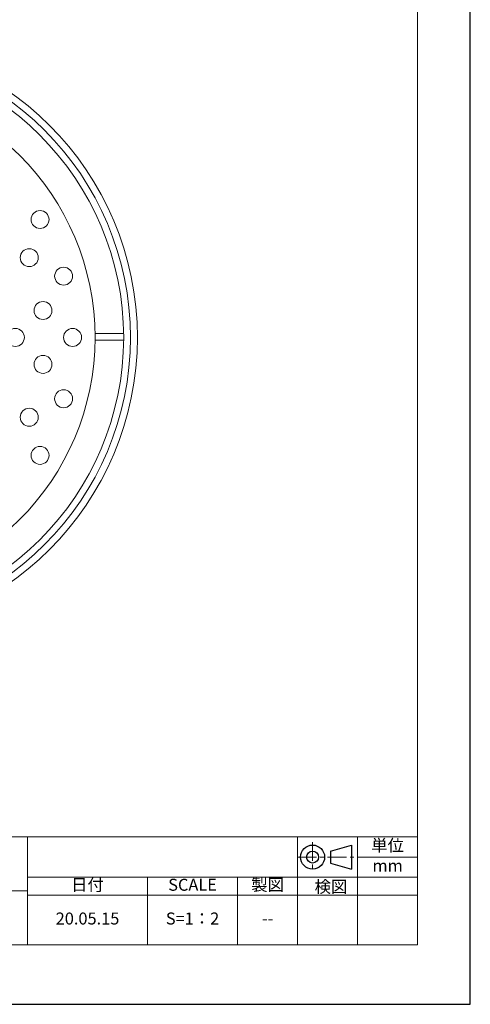
# Model space of a CAD drawing. Units: millimetres. Extents: x -263 to 157, y -259 to 335.
# Drawn here: x 6 to 157, y -259 to 69 of the extents above; entities that cross this region are included whole.
import ezdxf
from ezdxf.enums import TextEntityAlignment as Align

# ---------------------------------------------------------------- set-up
doc = ezdxf.new("R2010")
doc.units = ezdxf.units.MM
doc.header["$MEASUREMENT"] = 0
doc.linetypes.add('CENTER1', pattern=[10, 6.25, -1.25, 1.25, -1.25])
doc.layers.add('_0-0_', color=7, linetype='Continuous')
for name, color, linetype, lineweight in [('中心線', 1, 'Continuous', 0), ('図面枠', 1, 'Continuous', 20), ('文字', 4, 'Continuous', 15), ('細線', 7, 'Continuous', 9)]:
    doc.layers.add(name, color=color, linetype=linetype, lineweight=lineweight)
doc.styles.add('japanese', font='romans.shx', dxfattribs={"bigfont": 'bigfont.shx'})

msp = doc.modelspace()

# ---------------------------------------------------------------- linework, layer by layer
at = {"layer": '_0-0_', "color": 2, "linetype": 'Continuous'}
for p, q in [((109.99, -207.81), (116.99, -205.81)), ((116.99, -205.81), (116.99, -213.81)), ((109.99, -207.81), (109.99, -211.81)), ((109.99, -211.81), (116.99, -213.81))]:
    msp.add_line(p, q, dxfattribs=at)
for radius in [4, 2]:
    msp.add_circle((103.99, -209.81), radius, dxfattribs=at)
at = {"layer": 'Defpoints', "linetype": 'Continuous'}
msp.add_lwpolyline([(-263.46, -258.9), (156.54, -258.9), (156.54, 335.1), (-263.46, 335.1)], close=True, dxfattribs=at)
at = {"layer": '中心線', "color": 1, "linetype": 'CENTER1', "lineweight": 0}
for p, q in [((103.99, -204.81), (103.99, -214.81)), ((98.99, -209.81), (117.99, -209.81))]:
    msp.add_line(p, q, dxfattribs=at)
at = {"layer": '図面枠', "linetype": 'Continuous'}
for p, q in [((138.99, 315.27), (138.99, -239.06)), ((138.99, -203.06), (-245.91, -203.06)), ((8.99, -203.06), (8.99, -239.06)), ((98.99, -203.06), (98.99, -239.06)), ((118.99, -203.06), (118.99, -239.06)), ((138.99, -209.81), (118.99, -209.81)), ((138.99, -216.56), (8.99, -216.56)), ((48.99, -216.56), (48.99, -239.06)), ((78.99, -216.56), (78.99, -239.06)), ((8.99, -221.06), (-125.91, -221.06)), ((138.99, -222.56), (8.99, -222.56)), ((138.99, -239.06), (-245.91, -239.06))]:
    msp.add_line(p, q, dxfattribs=at)
at = {"layer": '細線', "linetype": 'Continuous'}
for points in [[(31.49, -35.26), (40.99, -35.26)], [(31.49, -37.48), (40.99, -37.48)]]:
    msp.add_lwpolyline(points, dxfattribs=at)
msp.add_circle((-54.38, -36.57), 100, dxfattribs=at)
for points in [[(43.29, -36.57), (43.29, 17.37), (-0.44, 61.09), (-54.38, 61.09), (-108.31, 61.09), (-152.04, 17.37), (-152.04, -36.57), (-152.04, -90.51), (-108.31, -134.24), (-54.38, -134.24), (-0.44, -134.24), (43.29, -90.51), (43.29, -36.57)], [(41.04, -36.57), (41.04, 16.13), (-1.68, 58.85), (-54.38, 58.85), (-107.07, 58.85), (-149.8, 16.13), (-149.8, -36.57), (-149.8, -89.27), (-107.07, -131.99), (-54.38, -131.99), (-1.68, -131.99), (41.04, -89.27), (41.04, -36.57)], [(31.51, -36.57), (31.51, 10.86), (-6.94, 49.31), (-54.38, 49.31), (-101.81, 49.31), (-140.26, 10.86), (-140.26, -36.57), (-140.26, -84.01), (-101.81, -122.46), (-54.38, -122.46), (-6.94, -122.46), (31.51, -84.01), (31.51, -36.57)], [(10.19, 2.75), (10.19, 4.4), (11.53, 5.74), (13.18, 5.74), (14.83, 5.74), (16.17, 4.4), (16.17, 2.75), (16.17, 1.09), (14.83, -0.25), (13.18, -0.25), (11.53, -0.25), (10.19, 1.09), (10.19, 2.75)], [(6.58, -9.97), (6.58, -8.32), (7.92, -6.98), (9.57, -6.98), (11.22, -6.98), (12.56, -8.32), (12.56, -9.97), (12.56, -11.62), (11.22, -12.96), (9.57, -12.96), (7.92, -12.96), (6.58, -11.62), (6.58, -9.97)], [(18.04, -16.14), (18.04, -14.49), (19.38, -13.15), (21.03, -13.15), (22.68, -13.15), (24.02, -14.49), (24.02, -16.14), (24.02, -17.79), (22.68, -19.13), (21.03, -19.13), (19.38, -19.13), (18.04, -17.79), (18.04, -16.14)], [(11.17, -27.6), (11.17, -25.94), (12.51, -24.61), (14.16, -24.61), (15.81, -24.61), (17.15, -25.94), (17.15, -27.6), (17.15, -29.25), (15.81, -30.59), (14.16, -30.59), (12.51, -30.59), (11.17, -29.25), (11.17, -27.6)], [(1.96, -36.57), (1.96, -34.92), (3.3, -33.58), (4.95, -33.58), (6.6, -33.58), (7.94, -34.92), (7.94, -36.57), (7.94, -38.23), (6.6, -39.57), (4.95, -39.57), (3.3, -39.57), (1.96, -38.23), (1.96, -36.57)], [(21.03, -36.57), (21.03, -34.92), (22.37, -33.58), (24.02, -33.58), (25.68, -33.58), (27.02, -34.92), (27.02, -36.57), (27.02, -38.23), (25.68, -39.57), (24.02, -39.57), (22.37, -39.57), (21.03, -38.23), (21.03, -36.57)], [(11.17, -45.55), (11.17, -47.2), (12.51, -48.54), (14.16, -48.54), (15.81, -48.54), (17.15, -47.2), (17.15, -45.55), (17.15, -43.9), (15.81, -42.56), (14.16, -42.56), (12.51, -42.56), (11.17, -43.9), (11.17, -45.55)], [(18.04, -57.01), (18.04, -58.66), (19.38, -60), (21.03, -60), (22.68, -60), (24.02, -58.66), (24.02, -57.01), (24.02, -55.35), (22.68, -54.01), (21.03, -54.01), (19.38, -54.01), (18.04, -55.35), (18.04, -57.01)], [(6.58, -63.17), (6.58, -64.83), (7.92, -66.17), (9.57, -66.17), (11.22, -66.17), (12.56, -64.83), (12.56, -63.17), (12.56, -61.52), (11.22, -60.18), (9.57, -60.18), (7.92, -60.18), (6.58, -61.52), (6.58, -63.17)], [(10.19, -75.89), (10.19, -77.55), (11.53, -78.88), (13.18, -78.88), (14.83, -78.88), (16.17, -77.55), (16.17, -75.89), (16.17, -74.24), (14.83, -72.9), (13.18, -72.9), (11.53, -72.9), (10.19, -74.24), (10.19, -75.89)]]:
    msp.add_open_spline(points, degree=3, knots=[0, 0, 0, 0, 1, 1, 1, 2, 2, 2, 3, 3, 3, 4, 4, 4, 4], dxfattribs=at)

# ---------------------------------------------------------------- texts
at = {"layer": '文字', "style": 'japanese'}
for s, p in [('単位', (128.99, -206.44)), ('mm', (128.99, -213.19)), ('日付', (28.99, -219.56)), ('製図', (88.99, -219.56)), ('SCALE', (63.99, -219.56)), ('20.05.15', (28.99, -230.81)), ('S=1：2', (63.99, -230.81)), ('--', (88.99, -230.81))]:
    msp.add_text(s, height=4, dxfattribs=at).set_placement(p, align=Align.MIDDLE)
msp.add_text('検図', height=4, dxfattribs=at).set_placement((104.67, -221.67))

doc.saveas('drawing.dxf')
